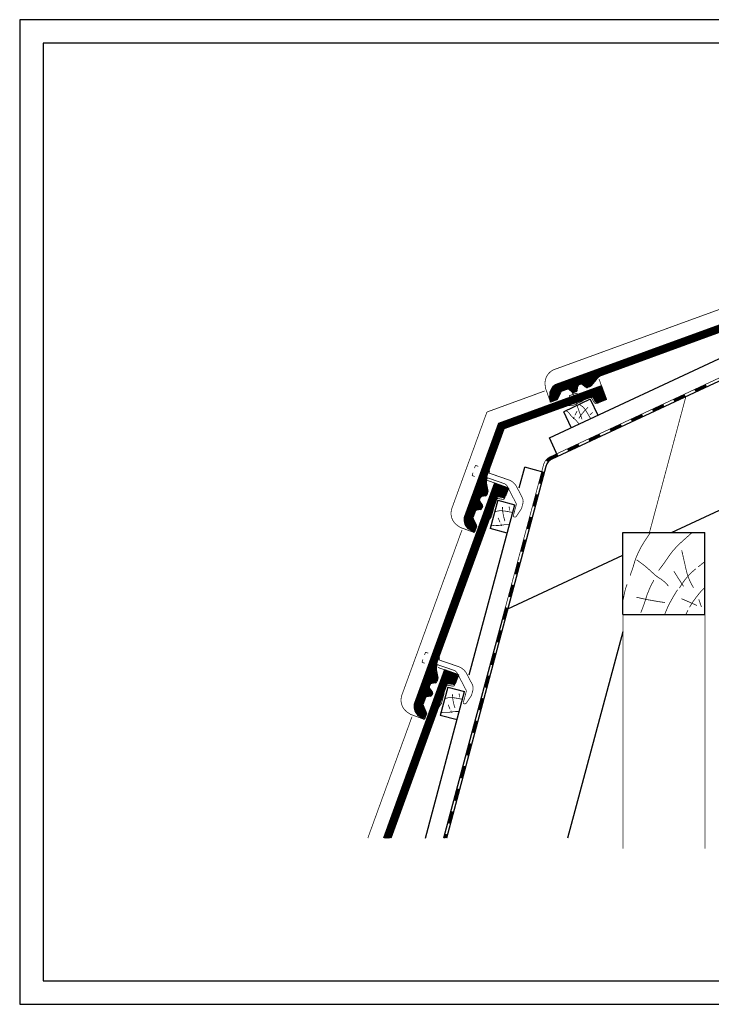
# Model space of a CAD drawing. Extents: x -22000 to 3196, y -5482 to 3207.
# Drawn here: x -430 to 751, y -769 to 911 of the extents above; entities that cross this region are included whole.
import ezdxf

# ---------------------------------------------------------------- set-up
doc = ezdxf.new("R2010")
doc.units = 0
doc.header["$MEASUREMENT"] = 0
doc.linetypes.add('CADRA_DASHED', pattern=[4.7625, 3.175, -1.5875])
doc.linetypes.add('CADRA_SOLID', pattern=[0])
doc.layers.get('0').update_dxf_attribs({"linetype": 'CADRA_SOLID'})
for name, color, linetype in [('1', 4, 'CADRA_SOLID'), ('2', 104, 'CADRA_SOLID'), ('4', 7, 'CADRA_SOLID')]:
    doc.layers.add(name, color=color, linetype=linetype)
doc.layers.add('Netisk', color=31, linetype='CADRA_SOLID', plot=False)
doc.layers.add('Ramecky', color=6, linetype='CONTINUOUS', lineweight=25)

# ---------------------------------------------------------------- blocks, each defined once
blk = doc.blocks.new('RamecekA4')
at = {"layer": 'Ramecky'}
for points in [[(1008.3, 1506.62), (1218.3, 1506.62), (1218.3, 1803.62), (1008.3, 1803.62)], [(1013.3, 1511.62), (1213.3, 1511.62), (1213.3, 1798.62), (1013.3, 1798.62)]]:
    blk.add_lwpolyline(points, close=True, dxfattribs=at)
blk = doc.blocks.new('*X8')
at = {"layer": '2'}
for p, q in [((49.520655, 71.354097), (77.189094, 147.372524)), ((49.616303, 70.739747), (77.470997, 147.269912)), ((49.767097, 70.276905), (77.752906, 147.167312)), ((49.948225, 69.897413), (78.034816, 147.064699)), ((50.149256, 69.572602), (78.316725, 146.962099)), ((50.367768, 69.295808), (78.598634, 146.859487)), ((77.651948, 143.381362), (78.880543, 146.756887)), ((77.994886, 143.446425), (79.162452, 146.654275)), ((78.299257, 143.405556), (79.444349, 146.551675)), ((78.599257, 143.352663), (79.726259, 146.449062)), ((78.899257, 143.299758), (80.008168, 146.346462)), ((79.199257, 143.246865), (80.290077, 146.243862)), ((79.499257, 143.193972), (80.571986, 146.14125)), ((79.800721, 143.145083), (80.853895, 146.03865)), ((50.598866, 69.053602), (56.41844, 85.042769)), ((54.769337, 79.634761), (56.463612, 84.289747)), ((55.134467, 79.760804), (56.563966, 83.688319)), ((55.475617, 79.820961), (56.668153, 83.097432)), ((55.816761, 79.881111), (56.77234, 82.506544)), ((56.157911, 79.941267), (56.876533, 81.915663)), ((56.501606, 80.008418), (56.98072, 81.324781)), ((53.09344, 75.030268), (54.144227, 77.917274)), ((53.45857, 75.156312), (54.342909, 77.586018)), ((53.799714, 75.216462), (54.565577, 77.320649)), ((54.140864, 75.276619), (54.788245, 77.055287)), ((54.482014, 75.336775), (55.010914, 76.789918)), ((54.825703, 75.403926), (55.231031, 76.517555)), ((50.840891, 68.841438), (52.000257, 72.026765)), ((51.093565, 68.658509), (52.177045, 71.635359)), ((51.349891, 68.485615), (52.356348, 71.250843)), ((51.606214, 68.312727), (52.535651, 70.866334)), ((51.862537, 68.139839), (52.714954, 70.481825)), ((52.118867, 67.966944), (52.894257, 70.097309)), ((52.37519, 67.79405), (53.07356, 69.712794))]:
    blk.add_line(p, q, dxfattribs=at)
blk = doc.blocks.new('*X9')
at = {"layer": '2'}
for p, q in [((95.910609, 178.596743), (173.474295, 206.827615)), ((95.982191, 178.942056), (173.371682, 207.109525)), ((96.101796, 179.304837), (173.26907, 207.391434)), ((96.276076, 179.687527), (173.166482, 207.673343)), ((96.533705, 180.10054), (173.06387, 207.955252)), ((96.942836, 180.568716), (172.961257, 208.237161)), ((170.20137, 205.317117), (173.576895, 206.545706)), ((170.471658, 205.096243), (173.679507, 206.263797)), ((170.635989, 204.836795), (173.782119, 205.981888)), ((170.788308, 204.572977), (173.884732, 205.699979)), ((170.940628, 204.309158), (173.987319, 205.418069)), ((171.092922, 204.045364), (174.089932, 205.13616)), ((171.245242, 203.781546), (174.192544, 204.854251)), ((171.401565, 203.519192), (174.295156, 204.572342)), ((95.87361, 178.264029), (111.862782, 184.083609)), ((106.659987, 181.870694), (111.314967, 183.564969)), ((106.991249, 181.672), (110.918752, 183.101504)), ((107.256606, 181.449344), (110.533083, 182.641873)), ((107.521974, 181.226675), (110.147414, 182.182254)), ((107.787343, 181.004007), (109.761745, 181.722622)), ((95.866664, 177.942239), (99.051991, 179.101614)), ((95.888954, 177.631106), (98.865797, 178.71459)), ((95.921266, 177.323611), (98.6865, 178.330069)), ((102.055495, 180.19479), (104.942506, 181.245584)), ((102.386745, 179.996109), (104.816457, 180.880447)), ((102.652113, 179.77344), (104.7563, 180.539297)), ((102.917482, 179.550772), (104.696144, 180.198147)), ((103.182851, 179.328103), (104.635988, 179.85701)), ((103.455214, 179.107986), (104.568837, 179.513308)), ((108.059706, 180.783877), (109.376064, 181.262991)), ((95.95359, 177.016128), (98.507191, 177.945559)), ((95.985915, 176.708633), (98.327895, 177.56105)), ((96.018227, 176.401138), (98.148598, 177.176529)), ((96.050551, 176.093655), (97.969301, 176.792019))]:
    blk.add_line(p, q, dxfattribs=at)

msp = doc.modelspace()

# ---------------------------------------------------------------- linework, layer by layer
at = {"color": 42, "const_width": 1.27}
for points in [[(344.2, 137.9), (342.6, 133.1)], [(348.5, 150.3), (346.9, 145.6)], [(353.3, 148.7), (348.5, 150.3)], [(372.8, 140.3), (371.7, 137.2)], [(372.8, 140.3), (371.9, 142.2)], [(347.3, 131.5), (342.6, 133.1)], [(367.9, 126), (366, 125.1)], [(369, 129.2), (367.9, 126)], [(263.1, -168.4), (261.5, -173.2)], [(267.8, -170.1), (263.1, -168.4)], [(258.8, -180.9), (257.2, -185.6)], [(287.4, -178.4), (286.3, -181.6)], [(287.4, -178.4), (286.5, -176.5)], [(261.9, -187.2), (257.2, -185.6)], [(282.5, -192.7), (280.5, -193.7)], [(283.6, -189.6), (282.5, -192.7)]]:
    msp.add_lwpolyline(points, dxfattribs=at)
at = {"layer": '1', "const_width": 1.27}
for points in [[(475.8, 164.8), (1230.6, 516.8)], [(765.6, 416.7), (481.7, 313.4)], [(481.7, 313.4), (479.8, 312.3)], [(468.1, 281.8), (467.4, 288)], [(563.7, 286), (559.4, 297.7)], [(743, 284.5), (741.1, 288.6)], [(466.6, 277.3), (368.1, 241.4)], [(476.6, 258.3), (468.1, 281.8)], [(521.6, 273.9), (508.4, 269.1)], [(509.4, 266.3), (508.4, 269.1)], [(522.6, 271.1), (521.6, 273.9)], [(706.8, 267.6), (704.9, 271.7)], [(724.9, 276), (723, 280.1)], [(505.8, 252.2), (516.1, 253.1)], [(532.4, 260.7), (516.1, 253.1)], [(525.7, 254.3), (527, 253.6), (528.2, 252.8), (529.4, 252), (530.6, 251.1), (531.7, 250.2), (532.7, 249.2), (533.6, 248.3), (534.5, 247.2), (535.4, 246.1), (536.2, 245), (536.9, 243.9), (537.7, 242.8), (538.4, 241.6), (539.5, 239.7), (540.6, 237.8), (541.7, 235.9), (542.8, 234), (543.9, 232.1), (545, 230.2)], [(532.4, 260.7), (532.7, 262)], [(551.2, 257.5), (547.2, 264.6)], [(557.7, 257.2), (554.9, 256.2)], [(670.5, 250.7), (668.6, 254.8)], [(688.7, 259.1), (686.8, 263.2)], [(368.1, 241.4), (307.5, 75.1)], [(503.3, 243.8), (504.6, 242.9), (505.9, 241.9), (507.1, 240.8), (507.7, 240.1), (508.3, 239.4), (508.9, 238.7), (509.5, 237.9), (510.1, 237.2), (510.7, 236.4), (511.3, 235.7), (511.9, 234.9), (512.9, 233.8), (514, 232.8), (515.1, 231.8), (516.2, 230.8), (517.3, 229.8), (518.5, 228.7), (519.5, 227.7), (520.6, 226.7), (521.2, 226), (521.8, 225.3), (522.4, 224.6), (523, 223.9), (523.6, 223.2), (524.2, 222.5), (524.8, 221.7), (525.3, 221)], [(521.9, 243.2), (521.7, 242.7), (521.5, 242.2), (521.3, 241.8), (521, 241.3), (520.8, 240.8), (520.6, 240.3), (520.3, 239.8), (520.1, 239.4), (519.9, 238.9), (519.6, 238.4), (519.4, 238), (519.2, 237.5), (518.9, 237.1), (518.7, 236.6), (518.4, 236.2), (518.2, 235.8)], [(540.8, 249.3), (539.7, 248.4), (538.7, 247.4), (537.7, 246.5), (536.7, 245.5), (535.8, 244.5), (534.8, 243.5), (533.9, 242.5), (533, 241.4), (531.9, 240.2), (530.8, 238.9), (529.8, 237.5), (528.8, 236.2), (527.8, 234.8), (526.9, 233.4), (526, 232), (525.1, 230.6)], [(548.6, 240.9), (548, 240.4), (547.4, 239.8), (546.8, 239.3), (546.3, 238.8), (545.7, 238.2), (545.1, 237.7), (544.5, 237.2), (543.9, 236.6)], [(634.3, 233.8), (632.4, 237.8)], [(652.4, 242.2), (650.5, 246.3)], [(517.2, 233.2), (517, 232.8), (516.7, 232.4), (516.5, 232), (516.2, 231.5), (516, 231.1), (515.7, 230.7), (515.5, 230.3), (515.2, 229.8)], [(598, 216.9), (596.1, 220.9)], [(616.2, 225.3), (614.3, 229.4)], [(561.8, 200), (559.9, 204)], [(579.9, 208.4), (578, 212.5)], [(525.5, 183.1), (523.6, 187.1)], [(543.7, 191.5), (541.8, 195.6)], [(507.4, 174.6), (505.5, 178.7)], [(464.9, 151.9), (399.5, -92.3)], [(468.9, 159.6), (472.7, 156.4)], [(381.2, 120.3), (367.7, 125.2)], [(460.8, 119.1), (456.5, 120.2)], [(455.6, 99.7), (451.3, 100.9)], [(395, 92.4), (387, 93.8)], [(399.4, 97.2), (398.4, 94.3)], [(307.5, 75.1), (307.2, 72.9)], [(380.5, 80.1), (375.8, 62.6)], [(380.5, 80.1), (379.7, 81)], [(381.1, 70.8), (382.5, 71.3), (383.8, 71.8), (385.3, 72.2), (386.7, 72.5), (388.1, 72.7), (389.5, 72.9), (390.8, 73), (392.2, 73), (393.5, 72.9), (394.9, 72.8), (396.3, 72.7), (397.7, 72.6), (399, 72.4), (401.2, 72), (403.3, 71.6), (405.5, 71.2), (407.7, 70.8), (409.8, 70.4), (412, 70.1)], [(394.6, 79.1), (394.6, 77.7), (394.7, 76.3), (394.8, 75), (394.9, 73.6), (395.1, 72.2), (395.2, 70.8), (395.4, 69.5), (395.6, 68.1), (395.9, 66.4), (396.2, 64.8), (396.6, 63.1), (397, 61.5), (397.4, 59.9), (397.9, 58.3), (398.4, 56.7), (398.9, 55.1)], [(406.1, 79.7), (406.1, 78.9), (406.1, 78.1), (406.2, 77.3), (406.2, 76.5), (406.2, 75.8), (406.3, 75), (406.3, 74.2), (406.4, 73.4)], [(450.5, 80.4), (446.1, 81.6)], [(369.9, 54.1), (375.8, 62.6)], [(387.1, 60.8), (387.4, 60.3), (387.6, 59.8), (387.8, 59.3), (388.1, 58.8), (388.3, 58.3), (388.5, 57.9), (388.7, 57.4), (388.9, 56.9), (389.1, 56.4), (389.3, 55.9), (389.5, 55.5), (389.7, 55), (389.9, 54.5), (390.1, 54), (390.3, 53.6), (390.5, 53.1)], [(391.8, 50.7), (392, 50.3), (392.1, 49.8), (392.3, 49.3), (392.4, 48.9), (392.6, 48.4), (392.8, 48), (392.9, 47.5), (393.1, 47)], [(445.3, 61.1), (440.9, 62.3)], [(325.5, 40.2), (222.1, -243.7)], [(323, 44.3), (317.8, 47.8)], [(346.5, 35.8), (323, 44.3)], [(374.7, 46.9), (376.3, 47.3), (377.8, 47.6), (379.5, 47.8), (380.4, 47.9), (381.3, 47.9), (382.3, 47.9), (383.3, 47.9), (384.2, 47.8), (385.2, 47.8), (386.1, 47.8), (387.1, 47.8), (388.6, 47.9), (390.1, 48), (391.5, 48.2), (393, 48.4), (394.5, 48.6), (396, 48.8), (397.5, 49), (399, 49.1), (399.9, 49.2), (400.8, 49.2), (401.7, 49.2), (402.7, 49.2), (403.6, 49.2), (404.5, 49.1), (405.4, 49.1), (406.3, 49.1)], [(440.1, 41.8), (435.8, 43)], [(647.4, 35.9), (646.4, 34.4), (645.4, 33), (644.4, 31.6), (643.5, 30.2), (641.6, 27.4), (639.7, 24.7), (637.9, 21.9), (636.1, 19.1), (634.4, 16.2), (632.7, 13.4), (631, 10.5), (629.4, 7.6), (628.3, 5.5), (627.3, 3.4), (626.3, 1.3), (625.3, -0.8), (624.4, -3), (623.5, -5.1), (622.6, -7.3), (621.8, -9.5), (621.3, -11.1), (620.7, -12.8), (620.2, -14.4), (619.7, -16.1), (619.2, -17.8), (618.7, -19.4), (618.2, -21.1), (617.7, -22.8), (617.1, -24.6), (616.4, -26.5), (615.8, -28.3), (615.2, -30.2), (614.5, -32), (613.9, -33.9), (613.2, -35.7), (612.5, -37.6)], [(718.5, 35.9), (716.7, 34.3), (714.9, 32.7), (713, 31), (711.2, 29.4), (709.4, 27.8), (707.6, 26.2), (704.5, 23.4), (701.4, 20.6), (698.3, 17.8), (695.3, 14.9), (692.3, 11.9), (689.5, 8.9), (686.7, 5.8), (684.1, 2.7), (682.4, 0.5), (680.8, -1.6), (679.3, -3.8), (677.8, -6), (676.3, -8.2), (674.8, -10.4), (673.2, -12.6), (671.7, -14.8), (670.4, -16.6), (669.1, -18.4), (667.8, -20.2), (666.5, -22), (665.1, -23.7), (663.8, -25.5), (662.4, -27.3), (661.1, -29)], [(434.9, 22.5), (430.6, 23.6)], [(429.7, 3.2), (425.4, 4.3)], [(700.7, 5.3), (701.3, 2.4), (702, -0.4), (702.6, -3.3), (703.3, -6.2), (703.9, -9), (704.6, -11.9), (705.2, -14.8), (705.9, -17.6), (706.5, -20.4), (707.1, -23.2), (707.7, -25.9), (708.4, -28.7), (709.1, -31.4), (709.8, -34.1), (710.7, -36.8), (711.6, -39.5), (712.5, -41.9), (713.5, -44.4), (714.6, -46.8), (715.7, -49.2), (716.9, -51.5), (718.2, -53.9), (719.5, -56.2), (720.9, -58.4)], [(424.6, -16.2), (420.2, -15)], [(623.7, -10.8), (626.3, -12.7), (628.9, -14.5), (631.4, -16.4), (634, -18.3), (636.5, -20.3), (639, -22.3), (641.4, -24.3), (643.8, -26.4), (645.7, -28.1), (647.6, -29.8), (649.4, -31.5), (651.3, -33.2), (653.1, -34.9), (655, -36.6), (657, -38.1), (659, -39.7), (660, -40.4), (661, -41), (662.1, -41.7), (663.1, -42.4), (664.1, -43.1), (665.2, -43.7), (666.2, -44.4), (667.2, -45.2), (668.7, -46.3), (670.1, -47.5), (671.5, -48.7), (672.9, -50), (674.2, -51.4), (675.5, -52.8), (676.8, -54.2), (678, -55.6)], [(728.8, -22.8), (730.2, -21.6), (731.7, -20.5), (733.1, -19.4), (734.5, -18.2), (735.9, -17.1), (737.4, -16), (738.8, -14.9), (740.2, -13.7)], [(687.1, -30.2), (689.2, -33.4), (691.3, -36.7), (693.3, -39.9), (695.4, -43.2), (697.5, -46.4), (699.6, -49.7), (701.7, -52.9), (703.8, -56.2)], [(696.6, -59.2), (697.2, -58.1), (697.9, -57), (698.5, -55.9), (699.2, -54.8), (699.9, -53.7), (700.6, -52.6), (701.3, -51.5), (702.1, -50.5), (703.3, -48.7), (704.6, -47), (705.8, -45.3), (707.1, -43.6), (708.5, -42), (709.9, -40.4), (711.3, -38.8), (712.7, -37.2), (714.1, -35.7), (715.5, -34.3), (716.9, -32.9), (718.4, -31.5), (719.9, -30.1), (721.4, -28.8), (722.9, -27.5), (724.5, -26.2)], [(419.4, -35.5), (415, -34.3)], [(653.1, -45.3), (651.5, -48.3), (649.9, -51.3), (648.4, -54.4), (646.9, -57.4), (645.5, -60.5), (644.2, -63.7), (642.9, -66.8), (641.7, -70), (641.2, -71.5), (640.7, -73), (640.2, -74.5), (639.7, -76.1), (639.2, -77.6), (638.8, -79.1), (638.3, -80.6), (637.8, -82.1), (637, -84.5), (636.1, -86.9), (635.3, -89.2), (634.4, -91.6), (633.5, -93.9), (632.6, -96.3), (631.7, -98.6), (630.7, -100.9)], [(414.2, -54.8), (409.9, -53.6)], [(607.4, -52.5), (607.1, -53.2), (606.9, -53.9), (606.6, -54.6), (606.3, -55.3), (606.1, -56), (605.8, -56.7), (605.6, -57.4), (605.3, -58.1), (604.4, -61.2), (603.6, -64.4), (602.9, -67.6), (602.2, -70.9), (601.6, -74.1), (600.9, -77.4), (600.2, -80.6)], [(693.5, -61.8), (692.7, -63.2), (691.8, -64.6), (690.9, -66), (690.1, -67.4), (689.2, -68.8), (688.4, -70.2), (687.5, -71.6), (686.7, -73), (685.7, -74.7), (684.8, -76.3), (683.8, -77.9), (682.9, -79.5), (682, -81.2), (681.1, -82.8), (680.2, -84.5), (679.3, -86.1), (678.5, -87.7), (677.8, -89.3), (677.1, -90.8), (676.3, -92.4), (675.6, -94), (675, -95.6), (674.3, -97.2), (673.6, -98.8), (673.1, -100.2), (672.5, -101.5), (672, -102.8), (671.5, -104.1)], [(740.2, -58.1), (739.1, -59), (738, -60), (737, -61), (736, -62), (734.9, -63.1), (733.9, -64.1), (732.9, -65.2), (732, -66.4), (731, -67.5), (730, -68.7), (729.1, -69.9), (728.2, -71), (727.3, -72.2), (726.4, -73.4), (725.9, -74.1), (725.3, -74.7), (724.8, -75.4), (724.3, -76.1), (723.8, -76.7), (723.4, -77.4), (722.9, -78.1), (722.4, -78.7), (721.2, -80.3), (720.1, -81.9), (719.1, -83.5), (718, -85.2), (717, -86.8), (716, -88.5), (715, -90.1), (714, -91.8)], [(409, -74.1), (404.7, -73)], [(623.3, -74.6), (626.7, -75.4), (630, -76.1), (633.4, -76.9), (636.8, -77.6), (640.1, -78.3), (643.5, -79), (646.9, -79.6), (650.3, -80.2), (653, -80.7), (655.7, -81.2), (658.4, -81.6), (661.1, -82.1), (663.8, -82.5), (666.5, -82.9), (669.2, -83.3), (671.9, -83.7)], [(700.2, -77), (703.5, -78.5), (706.8, -79.9), (710.1, -81.4), (713.4, -82.8), (716.7, -84.3), (720, -85.7), (723.2, -87.1), (726.5, -88.6)], [(729.8, -78.2), (730.3, -79.8), (730.9, -81.4), (731.5, -83.1), (732, -84.7), (732.6, -86.3), (733.2, -88), (733.8, -89.6), (734.3, -91.2)], [(403.9, -93.4), (399.5, -92.3)], [(711.4, -96.6), (710.4, -98.5), (709.5, -100.4), (708.6, -102.3), (707.7, -104.1)], [(398.7, -112.8), (394.3, -111.6)], [(600.2, -503.4), (600.2, -104.1)], [(740.2, -503.4), (740.2, -104.1)], [(393.5, -132.1), (389.2, -130.9)], [(388.3, -151.4), (384, -150.2)], [(383.2, -170.7), (378.8, -169.6)], [(295.8, -198.5), (284.2, -194.3)], [(378, -190), (373.6, -188.9)], [(372.8, -209.4), (368.5, -208.2)], [(309.6, -226.3), (301.6, -224.9)], [(314, -221.6), (313, -224.4)], [(367.6, -228.7), (363.3, -227.5)], [(222.1, -243.7), (221.8, -245.9)], [(295.1, -238.7), (290.4, -256.1)], [(295.1, -238.7), (294.3, -237.7)], [(295.7, -247.9), (297.1, -247.4), (298.4, -247), (299.8, -246.6), (301.3, -246.3), (302.7, -246), (304, -245.9), (305.4, -245.8), (306.8, -245.8), (308.1, -245.8), (309.5, -245.9), (310.9, -246), (312.2, -246.2), (313.6, -246.4), (315.8, -246.8), (317.9, -247.2), (320.1, -247.6), (322.2, -248), (324.4, -248.4), (326.6, -248.7)], [(309.2, -239.7), (309.2, -241), (309.3, -242.4), (309.4, -243.8), (309.5, -245.2), (309.6, -246.6), (309.8, -247.9), (310, -249.3), (310.2, -250.7), (310.5, -252.3), (310.8, -254), (311.2, -255.6), (311.6, -257.3), (312, -258.9), (312.5, -260.5), (313, -262.1), (313.5, -263.7)], [(320.7, -239.1), (320.7, -239.8), (320.7, -240.6), (320.8, -241.4), (320.8, -242.2), (320.8, -243), (320.9, -243.8), (320.9, -244.6), (320.9, -245.4)], [(362.5, -248), (358.1, -246.8)], [(284.5, -264.6), (290.4, -256.1)], [(301.7, -258), (302, -258.5), (302.2, -259), (302.4, -259.4), (302.7, -259.9), (302.9, -260.4), (303.1, -260.9), (303.3, -261.4), (303.5, -261.9), (303.7, -262.3), (303.9, -262.8), (304.1, -263.3), (304.3, -263.8), (304.5, -264.2), (304.7, -264.7), (304.9, -265.2), (305, -265.7)], [(306.4, -268), (306.6, -268.5), (306.7, -268.9), (306.9, -269.4), (307, -269.9), (307.2, -270.3), (307.3, -270.8), (307.5, -271.3), (307.7, -271.7)], [(357.3, -267.3), (352.9, -266.1)], [(240.1, -278.5), (164.7, -485.6)], [(237.6, -274.4), (232.4, -270.9)], [(261.1, -283), (237.6, -274.4)], [(289.3, -271.9), (290.8, -271.4), (292.4, -271.1), (294, -270.9), (295, -270.9), (295.9, -270.8), (296.9, -270.9), (297.8, -270.9), (298.8, -270.9), (299.7, -271), (300.7, -271), (301.7, -271), (303.1, -270.9), (304.6, -270.8), (306.1, -270.6), (307.6, -270.4), (309.1, -270.2), (310.6, -270), (312.1, -269.8), (313.6, -269.7), (314.5, -269.6), (315.4, -269.6), (316.3, -269.6), (317.3, -269.6), (318.2, -269.6), (319.1, -269.6), (320, -269.6), (320.9, -269.6)], [(352.1, -286.6), (347.8, -285.5)], [(346.9, -305.9), (342.6, -304.8)], [(341.7, -325.3), (337.4, -324.1)], [(336.6, -344.6), (332.2, -343.4)], [(331.4, -363.9), (327, -362.7)], [(326.2, -383.2), (321.9, -382.1)], [(321, -402.5), (316.7, -401.4)], [(315.9, -421.9), (311.5, -420.7)], [(310.7, -441.2), (306.3, -440)], [(305.5, -460.5), (301.2, -459.3)], [(300.3, -479.8), (296, -478.6)]]:
    msp.add_lwpolyline(points, dxfattribs=at)
for points in [[(479.8, 312.3, 0.296213), (467.4, 288)], [(547.2, 264.6, 0.36397), (543.5, 265.9)], [(551.2, 257.5, 0.36397), (554.9, 256.2)], [(475.8, 164.8, 0.221695), (464.9, 151.9)], [(387, 93.8, 0.36397), (383.7, 91.9)], [(395, 92.4, 0.36397), (398.4, 94.3)], [(307.2, 72.9, 0.296213), (317.8, 47.8)], [(301.6, -224.9, 0.36397), (298.2, -226.9)], [(309.6, -226.3, 0.36397), (313, -224.4)], [(221.8, -245.9, 0.296213), (232.4, -270.9)]]:
    msp.add_lwpolyline(points, format="xyb", dxfattribs=at)
at = {"layer": '1', "linetype": 'CADRA_DASHED', "const_width": 1.27}
for points in [[(530.5, 228.9), (514, 274.3)], [(707.8, 268), (645.6, 35.9)]]:
    msp.add_lwpolyline(points, dxfattribs=at)
at = {"layer": '1', "color": 42, "const_width": 1.27}
for points in [[(405.8, 125.4), (370, 137.8)], [(397.2, 119.4), (367.2, 129.8)], [(402.8, 114.6), (418.5, 84.4)], [(418.9, 113.7), (428.2, 95.9)], [(418.5, 84.4), (413, 64)], [(429.4, 85.1), (427.5, 78.1)], [(426.1, 75.1), (418.3, 63.5)], [(413.3, 62.9), (413, 64)], [(414.8, 62.3), (413.3, 62.9)], [(320.4, -193.3), (284.6, -181)], [(311.8, -199.3), (281.8, -189)], [(317.4, -204.2), (333.1, -234.3)], [(333.5, -205.1), (342.8, -222.9)], [(333.1, -234.3), (327.6, -254.8)], [(344, -233.7), (342.1, -240.7)], [(340.7, -243.7), (332.9, -255.3)], [(327.9, -255.9), (327.6, -254.8)], [(329.4, -256.4), (327.9, -255.9)]]:
    msp.add_lwpolyline(points, dxfattribs=at)
for points in [[(402.8, 114.6, 0.191708), (397.2, 119.4)], [(418.9, 113.7, 0.181529), (405.8, 125.4)], [(429.4, 85.1, 0.188005), (428.2, 95.9)], [(426.1, 75.1, 0.083093), (427.5, 78.1)], [(414.8, 62.3, 0.339454), (418.3, 63.5)], [(317.4, -204.2, 0.191708), (311.8, -199.3)], [(333.5, -205.1, 0.181529), (320.4, -193.4)], [(344, -233.7, 0.188005), (342.8, -222.9)], [(340.7, -243.7, 0.083093), (342.1, -240.7)], [(329.4, -256.4, 0.339454), (332.9, -255.3)]]:
    msp.add_lwpolyline(points, format="xyb", dxfattribs=at)
at = {"layer": '2'}
for p, q in [((474.7, 197.4), (1306.9, 585.5)), ((479.6, 161.6), (1306.9, 547.4)), ((862.8, 425.5), (486.3, 288.5)), ((861.9, 423.6), (487, 287.1)), ((844.9, 407.8), (564.6, 305.8)), ((845.4, 406.4), (565.1, 304.4)), ((683.1, 35.9), (1306.9, 326.7)), ((563.7, 286), (387.6, 221.9)), ((486.3, 288.5), (484.9, 287.6)), ((487, 287.1), (485.6, 286.3)), ((520.5, 278.8), (521.7, 285.6)), ((527.9, 290.3), (524.6, 289.1)), ((528.4, 288.9), (525.1, 287.7)), ((536.6, 283.9), (531.3, 288.4)), ((537.6, 285.1), (532.3, 289.5)), ((543.4, 286.4), (539.1, 284.8)), ((553.4, 297.9), (544.1, 286.8)), ((554.5, 297), (545.2, 285.9)), ((572.2, 262.5), (563.7, 286)), ((723.3, 279.4), (741.5, 287.9)), ((724, 278.1), (742.1, 286.5)), ((562.8, 284.1), (388.8, 220.8)), ((389.9, 219.6), (563.3, 282.7)), ((391.1, 218.4), (563.8, 281.3)), ((392.3, 217.2), (564.3, 279.9)), ((393.5, 216.1), (564.8, 278.5)), ((394.6, 214.9), (565.3, 277)), ((395.8, 213.7), (565.9, 275.6)), ((476.6, 258.3), (475.5, 269.2)), ((477.9, 260.4), (477, 269.4)), ((487.1, 264.2), (492.6, 276)), ((488.4, 263.6), (494, 275.4)), ((504.8, 281.9), (495.1, 278.4)), ((505.4, 280.5), (495.7, 277)), ((513.6, 275.5), (508.3, 280)), ((514.6, 276.7), (509.3, 281.1)), ((519.5, 277.7), (516.1, 276.4)), ((520, 276.3), (516.6, 275)), ((522, 278.6), (523.2, 285.4)), ((543.9, 285), (539.6, 283.4)), ((549.5, 268.1), (566.4, 274.2)), ((550.8, 267), (566.9, 272.8)), ((551.7, 265.7), (567.4, 271.4)), ((552.4, 264.4), (567.9, 270)), ((570.3, 263.4), (562.8, 284.1)), ((687.1, 262.5), (705.2, 271)), ((687.7, 261.2), (705.8, 269.6)), ((724.6, 276.7), (742.7, 285.2)), ((546.3, 266.9), (397, 212.6)), ((486.7, 262), (476.6, 258.3)), ((486.2, 263.4), (477.9, 260.4)), ((544.6, 263.1), (499.2, 242)), ((544.6, 263.1), (557.2, 235.9)), ((554.1, 258.5), (550, 265.6)), ((555.4, 259.3), (551.3, 266.4)), ((553.2, 263), (568.4, 268.6)), ((554, 261.7), (568.9, 267.2)), ((554.7, 260.4), (569.4, 265.8)), ((555.5, 259.1), (570, 264.4)), ((570.3, 263.4), (557.2, 258.6)), ((572.2, 262.5), (557.7, 257.2)), ((650.8, 245.6), (669, 254.1)), ((651.5, 244.3), (669.6, 252.7)), ((688.4, 259.8), (706.5, 268.3)), ((511.9, 214.8), (499.2, 242)), ((614.6, 228.7), (632.7, 237.2)), ((615.2, 227.4), (633.3, 235.8)), ((652.1, 242.9), (670.2, 251.4)), ((387.6, 221.9), (329.6, 62.6)), ((330.6, 56.5), (389.9, 219.6)), ((388.8, 220.8), (331.1, 62.2)), ((331.1, 53.4), (391.1, 218.4)), ((578.3, 211.8), (596.5, 220.3)), ((579, 210.5), (597.1, 218.9)), ((615.8, 226), (634, 234.4)), ((331.8, 51.1), (392.3, 217.2)), ((332.7, 49.2), (393.5, 216.1)), ((333.7, 47.6), (394.6, 214.9)), ((334.8, 46.2), (395.8, 213.7)), ((397, 212.6), (368.1, 133.2)), ((542.1, 194.9), (560.2, 203.4)), ((542.7, 193.5), (560.8, 202)), ((579.6, 209.1), (597.7, 217.5)), ((489.3, 166.2), (474.7, 197.4)), ((505.8, 178), (524, 186.5)), ((506.5, 176.6), (524.6, 185.1)), ((543.3, 192.2), (561.5, 200.6)), ((476.1, 164.2), (487.7, 169.5)), ((476.8, 162.8), (488.3, 168.2)), ((507.1, 175.3), (525.2, 183.7)), ((479.3, 162.3), (489, 166.8)), ((468.7, 148.7), (298.8, -485.6)), ((423.2, 112), (432.7, 147.3)), ((466, 138.4), (432.7, 147.3)), ((462.4, 139.4), (457.2, 120)), ((463.8, 139), (458.6, 119.6)), ((465.3, 138.6), (460.1, 119.3)), ((381.2, 120.3), (244.2, -256.2)), ((382.1, 118.3), (245.7, -256.6)), ((336, 45), (365.1, 124.9)), ((356.8, 97.9), (365.3, 121.2)), ((358.7, 98.5), (365.8, 118.2)), ((365.5, 120), (368, 105.8)), ((366.9, 120.3), (369.5, 106)), ((404.7, 111.7), (381.2, 120.3)), ((402.8, 110.8), (382.1, 118.3)), ((360.4, 98.8), (366.3, 115.2)), ((362.1, 99.1), (366.8, 112.2)), ((363.8, 99.4), (367.4, 109.3)), ((365.5, 99.8), (367.9, 106.3)), ((367.9, 105), (366.3, 100.6)), ((369.3, 104.5), (367.7, 100.1)), ((402.8, 110.8), (398, 97.7)), ((404.7, 111.7), (399.4, 97.2)), ((383.3, 95.2), (281.3, -185.1)), ((384.7, 94.7), (282.7, -185.6)), ((348.4, 74.9), (353.7, 89.3)), ((350.3, 75.5), (354.7, 87.6)), ((352, 75.8), (355.8, 86.3)), ((354.9, 95.6), (353.7, 92.3)), ((353.7, 76.1), (356.9, 85)), ((359, 82.6), (354.5, 87.9)), ((356.3, 95.1), (355.1, 91.8)), ((360.1, 83.5), (355.7, 88.8)), ((365.2, 99.7), (358.4, 98.5)), ((365.5, 98.2), (358.6, 97)), ((386.5, 90.9), (373.5, 42.6)), ((386.5, 90.9), (415.5, 83.1)), ((396.1, 95.2), (388, 96.6)), ((396.3, 96.7), (388.3, 98.1)), ((452, 100.7), (446.8, 81.4)), ((453.5, 100.3), (448.3, 81)), ((454.9, 99.9), (449.7, 80.6)), ((337.8, -206.8), (415.5, 83.1)), ((346.5, 72.6), (343, 62.8)), ((347.9, 72), (344.4, 62.3)), ((356.8, 76.7), (350, 75.4)), ((357.1, 75.2), (350.2, 74)), ((355.4, 76.4), (358, 83.7)), ((357.1, 76.7), (359.1, 82.3)), ((359.2, 81.1), (358, 77.6)), ((360.6, 80.6), (359.4, 77.1)), ((329.6, 62.6), (329.3, 61)), ((331.1, 62.2), (330.8, 60.7)), ((337.2, 43.9), (343, 59.9)), ((338.4, 43), (343.9, 57.9)), ((339.7, 42.1), (344.8, 56)), ((341, 41.3), (345.7, 54)), ((342.3, 40.4), (346.6, 52.1)), ((348.7, 47.6), (343.2, 59.4)), ((350, 48.2), (344.5, 60)), ((441.7, 62.1), (436.5, 42.8)), ((443.1, 61.7), (437.9, 42.4)), ((444.6, 61.3), (439.4, 42)), ((346.5, 35.8), (337.4, 41.9)), ((345.7, 38.1), (338.2, 43.1)), ((343.6, 39.6), (347.5, 50.2)), ((344.9, 38.7), (348.3, 48.3)), ((348.7, 46.4), (345.7, 38.1)), ((350.1, 45.9), (346.5, 35.8)), ((402.5, 34.8), (373.5, 42.6)), ((600.2, -104.1), (600.2, 35.9)), ((600.2, 35.9), (740.2, 35.9)), ((740.2, -104.1), (740.2, 35.9)), ((431.3, 23.4), (426.1, 4.1)), ((432.7, 23.1), (427.6, 3.7)), ((434.2, 22.7), (429, 3.3)), ((403.6, -94.5), (600.2, -2.8)), ((420.9, -15.2), (415.8, -34.5)), ((422.4, -15.6), (417.2, -34.9)), ((423.8, -16), (418.7, -35.3)), ((410.6, -53.8), (405.4, -73.2)), ((412, -54.2), (406.9, -73.5)), ((413.5, -54.6), (408.3, -73.9)), ((399.5, -92.3), (337.4, -324.1)), ((400.2, -92.5), (395.1, -111.8)), ((401.7, -92.9), (396.5, -112.2)), ((403.1, -93.2), (398, -112.6)), ((600.2, -104.1), (740.2, -104.1)), ((389.9, -131.1), (384.7, -150.4)), ((391.3, -131.5), (386.2, -150.8)), ((392.8, -131.9), (387.6, -151.2)), ((600.2, -133.4), (505.9, -485.6)), ((379.5, -169.7), (374.4, -189.1)), ((381, -170.1), (375.8, -189.5)), ((382.4, -170.5), (377.3, -189.8)), ((295.8, -198.5), (191.3, -485.6)), ((296.7, -200.4), (192.9, -485.6)), ((194.5, -485.6), (298.1, -200.9)), ((196.1, -485.6), (299.5, -201.4)), ((280.1, -198.7), (282.6, -213)), ((281.5, -198.5), (284.1, -212.7)), ((319.3, -207), (295.8, -198.5)), ((317.4, -207.9), (296.7, -200.4)), ((197.7, -485.6), (300.9, -202)), ((199.3, -485.6), (302.3, -202.5)), ((200.9, -485.6), (303.7, -203)), ((305.2, -203.5), (202.5, -485.6)), ((282.5, -213.8), (280.9, -218.1)), ((283.9, -214.3), (282.3, -218.6)), ((300.4, -220.9), (306.6, -204)), ((302.1, -220.6), (308, -204.5)), ((303.7, -220.8), (309.4, -205)), ((305.2, -221), (310.8, -205.5)), ((306.7, -221.3), (312.2, -206.1)), ((308.2, -221.6), (313.6, -206.6)), ((309.7, -221.8), (315, -207.1)), ((311.2, -222.1), (316.4, -207.6)), ((317.4, -207.9), (312.6, -221.1)), ((319.3, -207), (314, -221.6)), ((369.2, -208.4), (364, -227.7)), ((370.6, -208.8), (365.5, -228.1)), ((372.1, -209.2), (366.9, -228.5)), ((299.3, -224), (204.1, -485.6)), ((269.5, -223.2), (268.3, -226.5)), ((273.6, -236.2), (269.1, -230.9)), ((270.9, -223.7), (269.7, -227)), ((274.7, -235.2), (270.2, -229.9)), ((279.8, -219.1), (273, -220.3)), ((280, -220.6), (273.2, -221.8)), ((301.1, -227.9), (288.1, -276.2)), ((301.1, -227.9), (330, -235.6)), ((310.7, -223.5), (302.6, -222.1)), ((310.9, -222), (302.9, -220.6)), ((261.1, -246.2), (257.6, -255.9)), ((262.5, -246.7), (259, -256.4)), ((263.1, -485.6), (330, -235.6)), ((271.4, -242.1), (264.6, -243.3)), ((271.7, -243.6), (264.8, -244.8)), ((273.8, -237.7), (272.5, -241.1)), ((275.2, -238.2), (274, -241.7)), ((358.8, -247), (353.7, -266.3)), ((360.3, -247.4), (355.1, -266.7)), ((361.7, -247.8), (356.6, -267.1)), ((244.2, -256.2), (243.9, -257.8)), ((245.7, -256.6), (245.4, -258.1)), ((263.3, -271.2), (257.7, -259.3)), ((264.6, -270.6), (259.1, -258.7)), ((261.1, -283), (252, -276.9)), ((260.3, -280.6), (252.8, -275.6)), ((263.3, -272.3), (260.3, -280.6)), ((264.7, -272.9), (261.1, -283)), ((317.1, -283.9), (288.1, -276.2)), ((348.5, -285.7), (343.3, -305)), ((349.9, -286), (344.7, -305.4)), ((351.4, -286.4), (346.2, -305.8)), ((337.4, -324.1), (294.1, -485.6)), ((338.1, -324.3), (332.9, -343.6)), ((339.6, -324.7), (334.4, -344)), ((341, -325.1), (335.8, -344.4)), ((327.8, -362.9), (322.6, -382.2)), ((329.2, -363.3), (324, -382.6)), ((330.7, -363.7), (325.5, -383)), ((317.4, -401.6), (312.2, -420.9)), ((318.9, -402), (313.7, -421.3)), ((320.3, -402.3), (315.1, -421.7)), ((307.1, -440.2), (301.9, -459.5)), ((308.5, -440.6), (303.3, -459.9)), ((310, -441), (304.8, -460.3)), ((296.7, -478.8), (294.9, -485.6)), ((298.2, -479.2), (296.5, -485.6)), ((299.6, -479.6), (298, -485.6))]:
    msp.add_line(p, q, dxfattribs=at)
for centre, radius, start, end in [((573.7, 280.9), 26.5, 110, 140), ((573.7, 280.9), 25, 110, 140), ((494.4, 271.2), 19, 120, 186), ((494.4, 271.2), 17.5, 120, 186.0001), ((526.1, 284.9), 4.5, 110, 170), ((526.1, 284.9), 3, 110, 170), ((529.4, 286.1), 4.5, 50, 110), ((529.4, 286.1), 3, 50, 110), ((542.9, 287.8), 1.5, 290, 320), ((542.9, 287.8), 3, 290, 320), ((496.7, 274.1), 4.5, 110, 155.0001), ((496.7, 274.1), 3, 110, 155.0001), ((506.4, 277.7), 4.5, 50, 110), ((506.4, 277.7), 3, 50, 110), ((515.6, 277.8), 3, 230, 290), ((515.6, 277.8), 1.5, 230, 290), ((519, 279.1), 1.5, 290, 350), ((519, 279.1), 3, 290, 350), ((538.6, 286.2), 3, 230, 290), ((538.6, 286.2), 1.5, 230, 290), ((485.7, 264.8), 1.5, 290, 335), ((485.7, 264.8), 3, 290, 335), ((547.4, 264.1), 4.5, 30, 110), ((547.4, 264.1), 3, 30, 110), ((556.7, 260), 3, 210, 290), ((556.7, 260), 1.5, 210, 290), ((488.1, 143.5), 20, 115, 165), ((484.3, 146.7), 19.2, 114.9999, 139.9991), ((484.3, 146.7), 17.8, 115.0001, 139.9998), ((488.1, 143.5), 20.8, 114.9998, 139.9993), ((391.6, 124.6), 26.5, 160, 190), ((391.6, 124.6), 25, 160, 190), ((366.5, 105.5), 1.5, 340, 10), ((366.5, 105.5), 3, 340, 10), ((358, 90.8), 4.5, 160, 220), ((359.1, 94), 4.5, 100, 160), ((358, 90.8), 3, 160, 220), ((359.1, 94), 3, 100, 160), ((364.9, 101.2), 1.5, 280, 340), ((364.9, 101.2), 3, 280, 340), ((387.5, 93.7), 4.5, 80, 160), ((387.5, 93.7), 3, 80, 160), ((396.6, 98.2), 3, 260, 340), ((396.6, 98.2), 1.5, 260, 340), ((350.8, 71), 4.5, 100, 160), ((350.8, 71), 3, 100, 160), ((356.5, 78.1), 1.5, 280, 340), ((356.5, 78.1), 3, 280, 340), ((357.8, 81.6), 1.5, 340, 40), ((357.8, 81.6), 3, 340, 40), ((348, 57.7), 19, 170, 236), ((348, 57.7), 17.5, 170, 236.0001), ((347.2, 61.3), 4.5, 160, 205.0001), ((347.2, 61.3), 3, 160, 205.0001), ((347.3, 46.9), 1.5, 340, 25), ((347.3, 46.9), 3, 340, 25), ((306.2, -194.1), 26.5, 160, 190), ((306.2, -194.1), 25, 160, 190), ((279.5, -217.6), 1.5, 280, 340), ((281.1, -213.3), 1.5, 340, 10), ((281.1, -213.3), 3, 340, 10), ((272.5, -228), 4.5, 160, 220), ((273.7, -224.7), 4.5, 100, 160), ((272.5, -228), 3, 160, 220), ((273.7, -224.7), 3, 100, 160), ((279.5, -217.6), 3, 280, 340), ((302.1, -225.1), 4.5, 80, 160), ((302.1, -225.1), 3, 80, 160), ((311.2, -220.6), 3, 260, 340), ((311.2, -220.6), 1.5, 260, 340), ((265.4, -247.7), 4.5, 100, 160), ((265.4, -247.7), 3, 100, 160), ((271.1, -240.6), 1.5, 280, 340), ((271.1, -240.6), 3, 280, 340), ((272.4, -237.2), 1.5, 340, 40), ((272.4, -237.2), 3, 340, 40), ((262.6, -261.1), 19, 170, 236), ((262.6, -261.1), 17.5, 170, 236.0001), ((261.8, -257.4), 4.5, 160, 205.0001), ((261.8, -257.4), 3, 160, 205.0001), ((261.9, -271.8), 1.5, 340, 25), ((261.9, -271.8), 3, 340, 25)]:
    msp.add_arc(centre, radius, start, end, dxfattribs=at)

# ---------------------------------------------------------------- block references
at = {"layer": '4', "xscale": 5, "yscale": 5, "zscale": 5}
for name in ['*X9', '*X8']:
    msp.add_blockref(name, (-2.4, -619), dxfattribs=at)
at = {"layer": 'Netisk', "xscale": 8, "yscale": 8, "zscale": 8, "rotation": 270}
msp.add_blockref('RamecekA4', (-12482.6, 8977.2), dxfattribs=at)

doc.saveas('drawing.dxf')
